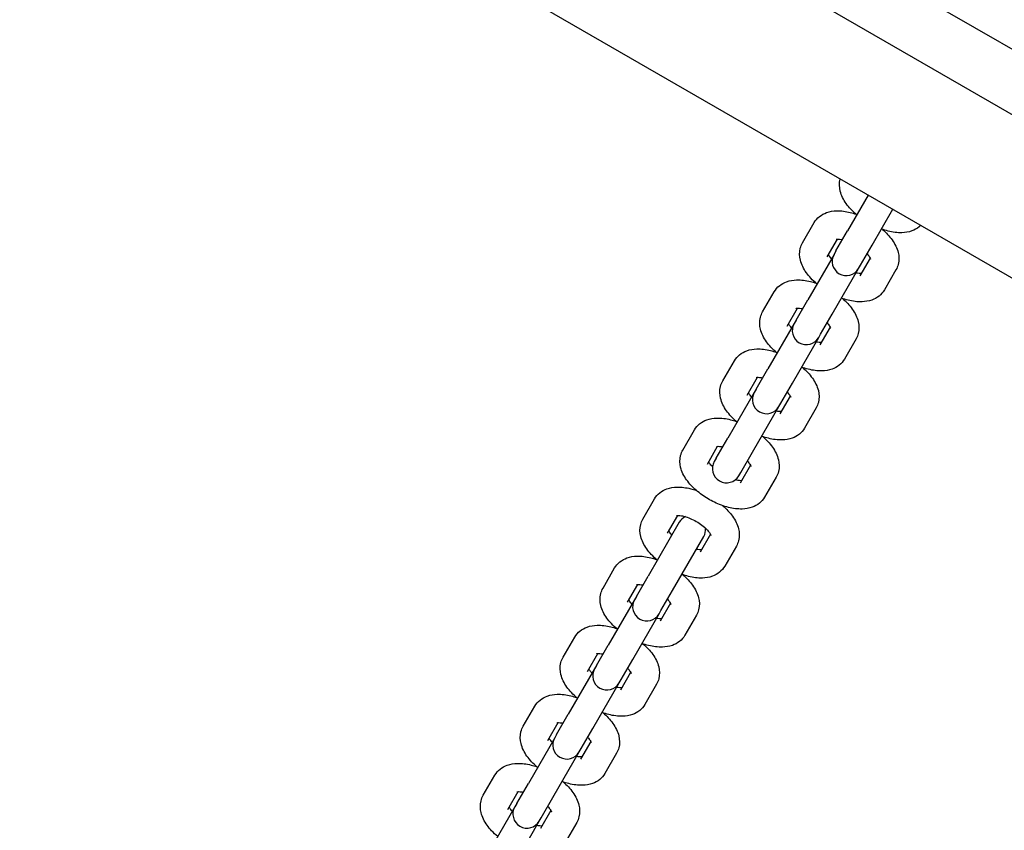
# Model space of a CAD drawing. Units: millimetres. Extents: x 1361 to 47984, y 827 to 30751.
# Drawn here: x 11923 to 12132, y 11608 to 11780 of the extents above; entities that cross this region are included whole.
import ezdxf

# ---------------------------------------------------------------- set-up
doc = ezdxf.new("R2010")
doc.units = ezdxf.units.MM
doc.layers.add('Widoczne (ISO)', color=255, linetype='Continuous')
doc.layers.add('wymiary 100 strefy', color=5, linetype='Continuous')
doc.styles.get("Standard").update_dxf_attribs({"font": 'arial.ttf'})
doc.dimstyles.new('FK_rzuty 100_STREFY', dxfattribs={"dimscale": 100, "dimtxt": 4, "dimasz": 2.5, "dimexe": 1.25, "dimexo": 0.625, "dimgap": 1, "dimtad": 1, "dimdec": 1, "dimlfac": 0.001, "dimrnd": 0.01, "dimzin": 1, "dimdsep": 46, "dimtxsty": 'Standard', "dimblk": 'OBLIQUE', "dimcen": 2.5, "dimadec": 0, "dimazin": 0, "dimtfac": 1, "dimtdec": 1, "dimtmove": 0, "dimatfit": 3, "dimfxl": 1, "dimarcsym": 0})

# ---------------------------------------------------------------- blocks, each defined once
blk = doc.blocks.new('_Oblique')
at = {"color": 0, "linetype": 'ByBlock', "lineweight": -2}
blk.add_line((-0.5, -0.5), (0.5, 0.5), dxfattribs=at)
blk = doc.blocks.new('*D6')
at = {"layer": 'Defpoints', "color": 0, "transparency": 16777216}
for p in [(21123.22, 13950.54), (7462.14, 12476.73), (21123.22, 4207.56)]:
    blk.add_point(p, dxfattribs=at)
at = {"layer": 'wymiary 100 strefy', "color": 0, "lineweight": -2, "transparency": 16777216}
for p, q in [((21123.22, 13888.04), (21123.22, 4082.56)), ((7462.14, 12414.23), (7462.14, 4082.56)), ((7462.14, 4207.56), (21123.22, 4207.56))]:
    blk.add_line(p, q, dxfattribs=at)
at = {"layer": 'wymiary 100 strefy', "color": 0, "lineweight": -2, "transparency": 16777216, "xscale": 200, "yscale": 200, "zscale": 200, "rotation": 180}
blk.add_blockref('_Oblique', (7462.14, 4207.56), dxfattribs=at)
at = {"layer": 'wymiary 100 strefy', "color": 0, "lineweight": -2, "transparency": 16777216, "xscale": 200, "yscale": 200, "zscale": 200}
blk.add_blockref('_Oblique', (21123.22, 4207.56), dxfattribs=at)
at = {"layer": 'wymiary 100 strefy', "color": 0, "transparency": 16777216, "insert": (14292.68, 4460.84), "char_height": 300, "attachment_point": 5}
blk.add_mtext('13.70 m', dxfattribs=at)

msp = doc.modelspace()

# ---------------------------------------------------------------- linework, layer by layer
at = {"layer": 'Widoczne (ISO)'}
for p, q in [((11257.674, 12231.046), (12956.53, 11250.211)), ((12022.624, 11837.899), (12230.695, 11717.77)), ((12224.695, 11707.377), (12016.624, 11827.507)), ((12103.061, 11742.961), (12098.688, 11735.386)), ((12103.884, 11732.386), (12108.258, 11739.961)), ((12089.143, 11732.854), (12091.608, 11737.123)), ((12096.223, 11731.117), (12098.688, 11735.386)), ((12094.339, 11729.854), (12096.521, 11733.633)), ((12096.223, 11731.117), (12095.813, 11730.407)), ((12101.419, 11728.117), (12103.884, 11732.386)), ((12095.813, 11730.407), (12090.237, 11720.749)), ((12103.449, 11729.633), (12101.268, 11725.854)), ((12095.433, 11717.749), (12101.009, 11727.407)), ((12101.009, 11727.407), (12101.419, 11728.117)), ((12108.928, 11727.123), (12106.464, 11722.854)), ((12080.693, 11718.217), (12083.157, 11722.486)), ((12087.772, 11716.48), (12090.237, 11720.749)), ((12085.889, 11715.217), (12088.071, 11718.996)), ((12087.772, 11716.48), (12087.363, 11715.77)), ((12092.969, 11713.48), (12095.433, 11717.749)), ((12087.363, 11715.77), (12081.787, 11706.112)), ((12094.999, 11714.996), (12092.817, 11711.217)), ((12086.983, 11703.112), (12092.559, 11712.77)), ((12092.559, 11712.77), (12092.969, 11713.48)), ((12100.478, 11712.486), (12098.013, 11708.217)), ((12072.242, 11703.581), (12074.707, 11707.85)), ((12079.322, 11701.843), (12081.787, 11706.112)), ((12077.438, 11700.581), (12079.62, 11704.36)), ((12079.322, 11701.843), (12078.912, 11701.134)), ((12084.518, 11698.843), (12086.983, 11703.112)), ((12078.912, 11701.134), (12073.336, 11691.476)), ((12086.548, 11700.36), (12084.367, 11696.581)), ((12078.532, 11688.476), (12084.108, 11698.134)), ((12084.108, 11698.134), (12084.518, 11698.843)), ((12092.027, 11697.85), (12089.563, 11693.581)), ((12063.792, 11688.944), (12066.256, 11693.213)), ((12070.871, 11687.207), (12073.336, 11691.476)), ((12068.988, 11685.944), (12071.17, 11689.723)), ((12070.871, 11687.207), (12070.462, 11686.497)), ((12076.068, 11684.207), (12078.532, 11688.476)), ((12078.098, 11685.723), (12075.916, 11681.944)), ((12075.658, 11683.497), (12076.068, 11684.207)), ((12083.577, 11683.213), (12081.112, 11678.944)), ((12055.341, 11674.307), (12057.806, 11678.576)), ((12060.537, 11671.307), (12062.719, 11675.086)), ((12063.026, 11673.617), (12056.435, 11662.202)), ((12061.631, 11659.202), (12068.222, 11670.617)), ((12069.647, 11671.086), (12067.466, 11667.307)), ((12075.126, 11668.576), (12072.662, 11664.307)), ((12046.891, 11659.671), (12049.355, 11663.94)), ((12053.97, 11657.933), (12056.435, 11662.202)), ((12052.087, 11656.671), (12054.269, 11660.45)), ((12053.97, 11657.933), (12053.561, 11657.224)), ((12059.167, 11654.933), (12061.631, 11659.202)), ((12053.561, 11657.224), (12047.985, 11647.566)), ((12061.197, 11656.45), (12059.015, 11652.671)), ((12053.181, 11644.566), (12058.757, 11654.224)), ((12058.757, 11654.224), (12059.167, 11654.933)), ((12066.676, 11653.94), (12064.211, 11649.671)), ((12038.44, 11645.034), (12040.905, 11649.303)), ((12045.52, 11643.297), (12047.985, 11647.566)), ((12043.636, 11642.034), (12045.818, 11645.813)), ((12045.52, 11643.297), (12045.11, 11642.587)), ((12050.716, 11640.297), (12053.181, 11644.566)), ((12045.11, 11642.587), (12039.534, 11632.929)), ((12052.746, 11641.813), (12050.565, 11638.034)), ((12044.73, 11629.929), (12050.306, 11639.587)), ((12050.306, 11639.587), (12050.716, 11640.297)), ((12058.225, 11639.303), (12055.761, 11635.034)), ((12029.99, 11630.397), (12032.454, 11634.666)), ((12037.069, 11628.66), (12039.534, 11632.929)), ((12035.186, 11627.397), (12037.368, 11631.176)), ((12037.069, 11628.66), (12036.66, 11627.95)), ((12042.266, 11625.66), (12044.73, 11629.929)), ((12036.66, 11627.95), (12031.084, 11618.292)), ((12044.296, 11627.176), (12042.114, 11623.397)), ((12036.28, 11615.292), (12041.856, 11624.95)), ((12041.856, 11624.95), (12042.266, 11625.66)), ((12049.775, 11624.666), (12047.31, 11620.397)), ((12021.539, 11615.761), (12024.004, 11620.03)), ((12028.619, 11614.023), (12031.084, 11618.292)), ((12026.735, 11612.761), (12028.917, 11616.54)), ((12028.619, 11614.023), (12028.209, 11613.314)), ((12033.815, 11611.023), (12036.28, 11615.292)), ((12028.209, 11613.314), (12022.633, 11603.656)), ((12035.845, 11612.54), (12033.664, 11608.761)), ((12027.829, 11600.656), (12033.405, 11610.314)), ((12033.405, 11610.314), (12033.815, 11611.023)), ((12041.324, 11610.03), (12038.86, 11605.761))]:
    msp.add_line(p, q, dxfattribs=at)
for centre, start, end in [((12098.411, 11728.907), 150, 330), ((12089.961, 11714.27), 150, 330), ((12081.51, 11699.634), 150, 330), ((12073.06, 11684.997), 150, 330), ((12065.624, 11672.117), 115.54835, 150), ((12065.624, 11672.117), 330, 4.45165), ((12056.159, 11655.724), 150, 330), ((12047.708, 11641.087), 150, 330), ((12039.258, 11626.45), 150, 330), ((12030.807, 11611.814), 150, 330)]:
    msp.add_arc(centre, 3, start, end, dxfattribs=at)
for points, knots in [([(12100.642, 11738.771), (12100.186, 11739.154), (12099.758, 11739.558), (12098.663, 11740.735), (12098.066, 11741.546), (12097.421, 11742.882), (12097.251, 11743.334), (12096.948, 11744.586), (12096.897, 11745.455), (12097.128, 11746.352), (12097.132, 11746.368), (12097.136, 11746.383)], [5.0738777, 5.0738777, 5.0738777, 5.0738777, 5.2915307, 5.2915307, 5.6795917, 5.6795917, 5.8626564, 5.8626564, 6.1528647, 6.1528647, 6.1578201, 6.1578201, 6.1578201, 6.1578201]), ([(12091.608, 11737.123), (12091.895, 11737.621), (12092.28, 11738.059), (12093.181, 11738.789), (12093.702, 11739.061), (12094.927, 11739.502), (12095.632, 11739.608), (12097.308, 11739.661), (12098.283, 11739.527), (12099.663, 11739.18), (12100.066, 11739.059), (12100.467, 11738.92)], [0, 0, 0, 0, 0.1782611, 0.1782611, 0.3775296, 0.3775296, 0.6478315, 0.6478315, 1.0256295, 1.0256295, 1.1811711, 1.1811711, 1.1811711, 1.1811711]), ([(12114.183, 11736.54), (12114.066, 11736.423), (12113.943, 11736.313), (12113.341, 11735.825), (12112.82, 11735.553), (12111.596, 11735.112), (12110.89, 11735.006), (12109.214, 11734.953), (12108.239, 11735.087), (12106.786, 11735.452), (12106.311, 11735.599), (12105.838, 11735.771)], [3.2669579, 3.2669579, 3.2669579, 3.2669579, 3.3198538, 3.3198538, 3.5191222, 3.5191222, 3.7894242, 3.7894242, 4.1672221, 4.1672221, 4.3509002, 4.3509002, 4.3509002, 4.3509002]), ([(12106.055, 11735.694), (12106.446, 11735.355), (12106.815, 11735.001), (12107.86, 11733.879), (12108.456, 11733.068), (12109.101, 11731.732), (12109.272, 11731.28), (12109.575, 11730.028), (12109.625, 11729.158), (12109.296, 11727.88), (12109.139, 11727.487), (12108.928, 11727.123)], [1.9604216, 1.9604216, 1.9604216, 1.9604216, 2.1499381, 2.1499381, 2.537999, 2.537999, 2.7210637, 2.7210637, 3.011272, 3.011272, 3.1415927, 3.1415927, 3.1415927, 3.1415927]), ([(12092.191, 11724.134), (12091.736, 11724.517), (12091.308, 11724.921), (12090.212, 11726.099), (12089.616, 11726.909), (12088.971, 11728.245), (12088.8, 11728.697), (12088.497, 11729.949), (12088.447, 11730.819), (12088.775, 11732.097), (12088.933, 11732.49), (12089.143, 11732.854)], [5.0738777, 5.0738777, 5.0738777, 5.0738777, 5.2915307, 5.2915307, 5.6795917, 5.6795917, 5.8626564, 5.8626564, 6.1528647, 6.1528647, 6.2831853, 6.2831853, 6.2831853, 6.2831853]), ([(12096.251, 11733.602), (12096.251, 11733.602), (12096.271, 11733.608), (12096.377, 11733.625), (12096.492, 11733.636), (12096.819, 11733.631), (12097.039, 11733.612), (12097.391, 11733.552), (12097.495, 11733.532), (12097.604, 11733.508)], [0.40840294, 0.40840294, 0.40840294, 0.40840294, 0.52066184, 0.52066184, 0.70083816, 0.70083816, 0.90101043, 0.90101043, 0.97953787, 0.97953787, 0.97953787, 0.97953787]), ([(12102.8, 11730.508), (12102.802, 11730.506), (12102.803, 11730.504), (12103.029, 11730.258), (12103.205, 11730.027), (12103.435, 11729.673), (12103.5, 11729.538), (12103.551, 11729.411), (12103.557, 11729.383), (12103.557, 11729.383)], [2.16205478, 2.16205478, 2.16205478, 2.16205478, 2.1638456, 2.1638456, 2.3994592, 2.3994592, 2.60525185, 2.60525185, 2.73318972, 2.73318972, 2.73318972, 2.73318972]), ([(12095.272, 11729.469), (12095.27, 11729.471), (12095.268, 11729.473), (12095.043, 11729.72), (12094.867, 11729.95), (12094.695, 11730.215), (12094.655, 11730.284), (12094.622, 11730.344)], [5.30364743, 5.30364743, 5.30364743, 5.30364743, 5.30543826, 5.30543826, 5.54105186, 5.54105186, 5.63519098, 5.63519098, 5.63519098, 5.63519098]), ([(12101.551, 11726.344), (12101.512, 11726.343), (12101.47, 11726.343), (12101.253, 11726.346), (12101.032, 11726.365), (12100.68, 11726.425), (12100.576, 11726.445), (12100.468, 11726.469)], [3.78958698, 3.78958698, 3.78958698, 3.78958698, 3.84243081, 3.84243081, 4.04260308, 4.04260308, 4.12113053, 4.12113053, 4.12113053, 4.12113053]), ([(12083.157, 11722.486), (12083.445, 11722.984), (12083.829, 11723.422), (12084.73, 11724.152), (12085.252, 11724.424), (12086.476, 11724.865), (12087.181, 11724.971), (12088.858, 11725.024), (12089.833, 11724.89), (12091.213, 11724.543), (12091.615, 11724.422), (12092.016, 11724.284)], [0, 0, 0, 0, 0.1782611, 0.1782611, 0.3775296, 0.3775296, 0.6478315, 0.6478315, 1.0256295, 1.0256295, 1.1811711, 1.1811711, 1.1811711, 1.1811711]), ([(12106.464, 11722.854), (12106.176, 11722.356), (12105.792, 11721.918), (12104.891, 11721.188), (12104.369, 11720.916), (12103.145, 11720.475), (12102.44, 11720.369), (12100.763, 11720.316), (12099.789, 11720.45), (12098.336, 11720.816), (12097.86, 11720.963), (12097.388, 11721.134)], [3.1415927, 3.1415927, 3.1415927, 3.1415927, 3.3198538, 3.3198538, 3.5191222, 3.5191222, 3.7894242, 3.7894242, 4.1672221, 4.1672221, 4.3509002, 4.3509002, 4.3509002, 4.3509002]), ([(12097.605, 11721.057), (12097.996, 11720.718), (12098.364, 11720.365), (12099.409, 11719.242), (12100.006, 11718.432), (12100.65, 11717.095), (12100.821, 11716.643), (12101.124, 11715.392), (12101.174, 11714.522), (12100.846, 11713.244), (12100.688, 11712.85), (12100.478, 11712.486)], [1.9604216, 1.9604216, 1.9604216, 1.9604216, 2.1499381, 2.1499381, 2.537999, 2.537999, 2.7210637, 2.7210637, 3.011272, 3.011272, 3.1415927, 3.1415927, 3.1415927, 3.1415927]), ([(12083.741, 11709.497), (12083.285, 11709.881), (12082.857, 11710.285), (12081.762, 11711.462), (12081.165, 11712.272), (12080.521, 11713.609), (12080.35, 11714.061), (12080.047, 11715.312), (12079.996, 11716.182), (12080.325, 11717.46), (12080.483, 11717.853), (12080.693, 11718.217)], [5.0738777, 5.0738777, 5.0738777, 5.0738777, 5.2915307, 5.2915307, 5.6795917, 5.6795917, 5.8626564, 5.8626564, 6.1528647, 6.1528647, 6.2831853, 6.2831853, 6.2831853, 6.2831853]), ([(12087.8, 11718.965), (12087.8, 11718.965), (12087.821, 11718.971), (12087.926, 11718.989), (12088.042, 11719), (12088.369, 11718.994), (12088.589, 11718.975), (12088.941, 11718.916), (12089.045, 11718.895), (12089.153, 11718.871)], [0.40840294, 0.40840294, 0.40840294, 0.40840294, 0.52066184, 0.52066184, 0.70083816, 0.70083816, 0.90101043, 0.90101043, 0.97953787, 0.97953787, 0.97953787, 0.97953787]), ([(12094.349, 11715.871), (12094.351, 11715.87), (12094.353, 11715.868), (12094.578, 11715.621), (12094.755, 11715.391), (12094.984, 11715.036), (12095.05, 11714.902), (12095.1, 11714.774), (12095.107, 11714.747), (12095.107, 11714.747)], [2.16205478, 2.16205478, 2.16205478, 2.16205478, 2.1638456, 2.1638456, 2.3994592, 2.3994592, 2.60525185, 2.60525185, 2.73318972, 2.73318972, 2.73318972, 2.73318972]), ([(12086.821, 11714.832), (12086.82, 11714.834), (12086.818, 11714.836), (12086.592, 11715.083), (12086.416, 11715.313), (12086.245, 11715.578), (12086.204, 11715.647), (12086.172, 11715.708)], [5.30364743, 5.30364743, 5.30364743, 5.30364743, 5.30543826, 5.30543826, 5.54105186, 5.54105186, 5.63519098, 5.63519098, 5.63519098, 5.63519098]), ([(12093.1, 11711.708), (12093.062, 11711.706), (12093.02, 11711.706), (12092.802, 11711.709), (12092.582, 11711.729), (12092.23, 11711.788), (12092.126, 11711.808), (12092.017, 11711.832)], [3.78958698, 3.78958698, 3.78958698, 3.78958698, 3.84243081, 3.84243081, 4.04260308, 4.04260308, 4.12113053, 4.12113053, 4.12113053, 4.12113053]), ([(12074.707, 11707.85), (12074.994, 11708.348), (12075.379, 11708.786), (12076.28, 11709.515), (12076.801, 11709.788), (12078.026, 11710.229), (12078.731, 11710.334), (12080.407, 11710.388), (12081.382, 11710.253), (12082.762, 11709.907), (12083.165, 11709.786), (12083.566, 11709.647)], [0, 0, 0, 0, 0.1782611, 0.1782611, 0.3775296, 0.3775296, 0.6478315, 0.6478315, 1.0256295, 1.0256295, 1.1811711, 1.1811711, 1.1811711, 1.1811711]), ([(12098.013, 11708.217), (12097.726, 11707.719), (12097.341, 11707.282), (12096.44, 11706.552), (12095.919, 11706.28), (12094.695, 11705.838), (12093.989, 11705.733), (12092.313, 11705.68), (12091.338, 11705.814), (12089.885, 11706.179), (12089.41, 11706.326), (12088.937, 11706.497)], [3.1415927, 3.1415927, 3.1415927, 3.1415927, 3.3198538, 3.3198538, 3.5191222, 3.5191222, 3.7894242, 3.7894242, 4.1672221, 4.1672221, 4.3509002, 4.3509002, 4.3509002, 4.3509002]), ([(12089.155, 11706.42), (12089.545, 11706.082), (12089.914, 11705.728), (12090.959, 11704.605), (12091.555, 11703.795), (12092.2, 11702.458), (12092.371, 11702.007), (12092.674, 11700.755), (12092.724, 11699.885), (12092.396, 11698.607), (12092.238, 11698.214), (12092.027, 11697.85)], [1.9604216, 1.9604216, 1.9604216, 1.9604216, 2.1499381, 2.1499381, 2.537999, 2.537999, 2.7210637, 2.7210637, 3.011272, 3.011272, 3.1415927, 3.1415927, 3.1415927, 3.1415927]), ([(12075.291, 11694.861), (12074.835, 11695.244), (12074.407, 11695.648), (12073.311, 11696.825), (12072.715, 11697.636), (12072.07, 11698.972), (12071.899, 11699.424), (12071.596, 11700.676), (12071.546, 11701.545), (12071.874, 11702.823), (12072.032, 11703.217), (12072.242, 11703.581)], [5.0738777, 5.0738777, 5.0738777, 5.0738777, 5.2915307, 5.2915307, 5.6795917, 5.6795917, 5.8626564, 5.8626564, 6.1528647, 6.1528647, 6.2831853, 6.2831853, 6.2831853, 6.2831853]), ([(12079.35, 11704.328), (12079.35, 11704.328), (12079.371, 11704.335), (12079.476, 11704.352), (12079.591, 11704.363), (12079.918, 11704.358), (12080.138, 11704.339), (12080.49, 11704.279), (12080.594, 11704.259), (12080.703, 11704.235)], [0.40840294, 0.40840294, 0.40840294, 0.40840294, 0.52066184, 0.52066184, 0.70083816, 0.70083816, 0.90101043, 0.90101043, 0.97953787, 0.97953787, 0.97953787, 0.97953787]), ([(12085.899, 11701.235), (12085.901, 11701.233), (12085.902, 11701.231), (12086.128, 11700.984), (12086.304, 11700.754), (12086.534, 11700.399), (12086.599, 11700.265), (12086.65, 11700.137), (12086.656, 11700.11), (12086.656, 11700.11)], [2.16205478, 2.16205478, 2.16205478, 2.16205478, 2.1638456, 2.1638456, 2.3994592, 2.3994592, 2.60525185, 2.60525185, 2.73318972, 2.73318972, 2.73318972, 2.73318972]), ([(12078.371, 11700.196), (12078.369, 11700.198), (12078.367, 11700.2), (12078.142, 11700.446), (12077.966, 11700.676), (12077.794, 11700.942), (12077.754, 11701.011), (12077.721, 11701.071)], [5.30364743, 5.30364743, 5.30364743, 5.30364743, 5.30543826, 5.30543826, 5.54105186, 5.54105186, 5.63519098, 5.63519098, 5.63519098, 5.63519098]), ([(12084.65, 11697.071), (12084.611, 11697.07), (12084.569, 11697.069), (12084.352, 11697.073), (12084.131, 11697.092), (12083.779, 11697.151), (12083.675, 11697.172), (12083.567, 11697.196)], [3.78958698, 3.78958698, 3.78958698, 3.78958698, 3.84243081, 3.84243081, 4.04260308, 4.04260308, 4.12113053, 4.12113053, 4.12113053, 4.12113053]), ([(12066.256, 11693.213), (12066.544, 11693.711), (12066.928, 11694.149), (12067.829, 11694.879), (12068.351, 11695.151), (12069.575, 11695.592), (12070.28, 11695.698), (12071.957, 11695.751), (12072.932, 11695.617), (12074.312, 11695.27), (12074.714, 11695.149), (12075.115, 11695.01)], [0, 0, 0, 0, 0.1782611, 0.1782611, 0.3775296, 0.3775296, 0.6478315, 0.6478315, 1.0256295, 1.0256295, 1.1811711, 1.1811711, 1.1811711, 1.1811711]), ([(12089.563, 11693.581), (12089.275, 11693.083), (12088.891, 11692.645), (12087.99, 11691.915), (12087.468, 11691.643), (12086.244, 11691.202), (12085.539, 11691.096), (12083.863, 11691.043), (12082.888, 11691.177), (12081.435, 11691.542), (12080.959, 11691.689), (12080.487, 11691.861)], [3.1415927, 3.1415927, 3.1415927, 3.1415927, 3.3198538, 3.3198538, 3.5191222, 3.5191222, 3.7894242, 3.7894242, 4.1672221, 4.1672221, 4.3509002, 4.3509002, 4.3509002, 4.3509002]), ([(12080.704, 11691.784), (12081.095, 11691.445), (12081.463, 11691.091), (12082.508, 11689.968), (12083.105, 11689.158), (12083.749, 11687.822), (12083.92, 11687.37), (12084.223, 11686.118), (12084.273, 11685.248), (12083.945, 11683.97), (12083.787, 11683.577), (12083.577, 11683.213)], [1.9604216, 1.9604216, 1.9604216, 1.9604216, 2.1499381, 2.1499381, 2.537999, 2.537999, 2.7210637, 2.7210637, 3.011272, 3.011272, 3.1415927, 3.1415927, 3.1415927, 3.1415927]), ([(12081.112, 11678.944), (12080.825, 11678.446), (12080.44, 11678.008), (12079.539, 11677.278), (12079.018, 11677.006), (12077.794, 11676.565), (12077.088, 11676.459), (12075.412, 11676.406), (12074.437, 11676.54), (12072.461, 11677.037), (12071.46, 11677.409), (12069.564, 11678.321), (12068.666, 11678.854), (12067, 11680.051), (12066.231, 11680.715), (12064.861, 11682.189), (12064.264, 11682.999), (12063.62, 11684.335), (12063.449, 11684.787), (12063.146, 11686.039), (12063.095, 11686.909), (12063.424, 11688.187), (12063.582, 11688.58), (12063.792, 11688.944)], [3.1415927, 3.1415927, 3.1415927, 3.1415927, 3.3198538, 3.3198538, 3.5191222, 3.5191222, 3.7894242, 3.7894242, 4.1672221, 4.1672221, 4.5531964, 4.5531964, 4.9217534, 4.9217534, 5.2915307, 5.2915307, 5.6795917, 5.6795917, 5.8626564, 5.8626564, 6.1528647, 6.1528647, 6.2831853, 6.2831853, 6.2831853, 6.2831853]), ([(12070.899, 11689.692), (12070.899, 11689.692), (12070.92, 11689.698), (12071.025, 11689.715), (12071.141, 11689.726), (12071.468, 11689.721), (12071.688, 11689.702), (12072.04, 11689.642), (12072.144, 11689.622), (12072.252, 11689.598)], [0.40840294, 0.40840294, 0.40840294, 0.40840294, 0.52066184, 0.52066184, 0.70083816, 0.70083816, 0.90101043, 0.90101043, 0.97953787, 0.97953787, 0.97953787, 0.97953787]), ([(12070.085, 11685.385), (12070.026, 11685.446), (12069.969, 11685.506), (12069.691, 11685.81), (12069.515, 11686.04), (12069.344, 11686.305), (12069.303, 11686.374), (12069.271, 11686.434)], [5.24869919, 5.24869919, 5.24869919, 5.24869919, 5.30543826, 5.30543826, 5.54105186, 5.54105186, 5.63519098, 5.63519098, 5.63519098, 5.63519098]), ([(12077.448, 11686.598), (12077.45, 11686.596), (12077.452, 11686.594), (12077.677, 11686.348), (12077.854, 11686.117), (12078.083, 11685.763), (12078.149, 11685.628), (12078.199, 11685.501), (12078.206, 11685.473), (12078.206, 11685.473)], [2.16205478, 2.16205478, 2.16205478, 2.16205478, 2.1638456, 2.1638456, 2.3994592, 2.3994592, 2.60525185, 2.60525185, 2.73318972, 2.73318972, 2.73318972, 2.73318972]), ([(12076.199, 11682.434), (12076.161, 11682.433), (12076.119, 11682.433), (12075.901, 11682.436), (12075.681, 11682.455), (12075.259, 11682.527), (12075.077, 11682.565), (12074.884, 11682.615)], [3.78958698, 3.78958698, 3.78958698, 3.78958698, 3.84243081, 3.84243081, 4.04260308, 4.04260308, 4.17607877, 4.17607877, 4.17607877, 4.17607877]), ([(12057.806, 11678.576), (12058.093, 11679.074), (12058.478, 11679.512), (12059.379, 11680.242), (12059.9, 11680.514), (12061.125, 11680.955), (12061.83, 11681.061), (12063.506, 11681.114), (12064.481, 11680.98), (12065.861, 11680.633), (12066.264, 11680.512), (12066.665, 11680.374)], [0, 0, 0, 0, 0.1782611, 0.1782611, 0.3775296, 0.3775296, 0.6478315, 0.6478315, 1.0256295, 1.0256295, 1.1811711, 1.1811711, 1.1811711, 1.1811711]), ([(12072.254, 11677.147), (12072.644, 11676.808), (12073.013, 11676.455), (12074.058, 11675.332), (12074.654, 11674.522), (12075.299, 11673.185), (12075.47, 11672.733), (12075.773, 11671.482), (12075.823, 11670.612), (12075.495, 11669.334), (12075.337, 11668.94), (12075.126, 11668.576)], [1.9604216, 1.9604216, 1.9604216, 1.9604216, 2.1499381, 2.1499381, 2.537999, 2.537999, 2.7210637, 2.7210637, 3.011272, 3.011272, 3.1415927, 3.1415927, 3.1415927, 3.1415927]), ([(12058.39, 11665.587), (12057.934, 11665.971), (12057.506, 11666.374), (12056.41, 11667.552), (12055.814, 11668.362), (12055.169, 11669.699), (12054.998, 11670.151), (12054.695, 11671.402), (12054.645, 11672.272), (12054.973, 11673.55), (12055.131, 11673.943), (12055.341, 11674.307)], [5.0738777, 5.0738777, 5.0738777, 5.0738777, 5.2915307, 5.2915307, 5.6795917, 5.6795917, 5.8626564, 5.8626564, 6.1528647, 6.1528647, 6.2831853, 6.2831853, 6.2831853, 6.2831853]), ([(12062.449, 11675.055), (12062.449, 11675.055), (12062.47, 11675.061), (12062.575, 11675.079), (12062.69, 11675.09), (12063.017, 11675.084), (12063.238, 11675.065), (12063.776, 11674.974), (12064.104, 11674.896), (12064.837, 11674.665), (12065.246, 11674.507), (12066.092, 11674.117), (12066.529, 11673.882), (12067.364, 11673.362), (12067.762, 11673.078), (12068.458, 11672.508), (12068.759, 11672.223), (12069.227, 11671.711), (12069.403, 11671.481), (12069.633, 11671.126), (12069.698, 11670.992), (12069.749, 11670.864), (12069.755, 11670.837), (12069.755, 11670.837)], [0.4084029, 0.4084029, 0.4084029, 0.4084029, 0.5206618, 0.5206618, 0.7008382, 0.7008382, 0.9010104, 0.9010104, 1.1277525, 1.1277525, 1.377427, 1.377427, 1.6408074, 1.6408074, 1.9068706, 1.9068706, 2.1638456, 2.1638456, 2.3994592, 2.3994592, 2.6052518, 2.6052518, 2.7331897, 2.7331897, 2.7331897, 2.7331897]), ([(12061.47, 11670.922), (12061.468, 11670.924), (12061.466, 11670.926), (12061.241, 11671.173), (12061.065, 11671.403), (12060.893, 11671.668), (12060.853, 11671.737), (12060.82, 11671.798)], [5.30364743, 5.30364743, 5.30364743, 5.30364743, 5.30543826, 5.30543826, 5.54105186, 5.54105186, 5.63519098, 5.63519098, 5.63519098, 5.63519098]), ([(12067.749, 11667.798), (12067.71, 11667.796), (12067.668, 11667.796), (12067.451, 11667.799), (12067.23, 11667.819), (12066.878, 11667.878), (12066.774, 11667.898), (12066.666, 11667.922)], [3.78958698, 3.78958698, 3.78958698, 3.78958698, 3.84243081, 3.84243081, 4.04260308, 4.04260308, 4.12113053, 4.12113053, 4.12113053, 4.12113053]), ([(12049.355, 11663.94), (12049.643, 11664.438), (12050.027, 11664.876), (12050.928, 11665.605), (12051.45, 11665.878), (12052.674, 11666.319), (12053.379, 11666.424), (12055.056, 11666.478), (12056.031, 11666.343), (12057.411, 11665.997), (12057.813, 11665.876), (12058.214, 11665.737)], [0, 0, 0, 0, 0.1782611, 0.1782611, 0.3775296, 0.3775296, 0.6478315, 0.6478315, 1.0256295, 1.0256295, 1.1811711, 1.1811711, 1.1811711, 1.1811711]), ([(12072.662, 11664.307), (12072.374, 11663.809), (12071.99, 11663.372), (12071.089, 11662.642), (12070.567, 11662.37), (12069.343, 11661.928), (12068.638, 11661.823), (12066.962, 11661.77), (12065.987, 11661.904), (12064.534, 11662.269), (12064.058, 11662.416), (12063.586, 11662.587)], [3.1415927, 3.1415927, 3.1415927, 3.1415927, 3.3198538, 3.3198538, 3.5191222, 3.5191222, 3.7894242, 3.7894242, 4.1672221, 4.1672221, 4.3509002, 4.3509002, 4.3509002, 4.3509002]), ([(12063.803, 11662.51), (12064.194, 11662.172), (12064.562, 11661.818), (12065.607, 11660.695), (12066.204, 11659.885), (12066.848, 11658.548), (12067.019, 11658.097), (12067.322, 11656.845), (12067.372, 11655.975), (12067.044, 11654.697), (12066.886, 11654.304), (12066.676, 11653.94)], [1.9604216, 1.9604216, 1.9604216, 1.9604216, 2.1499381, 2.1499381, 2.537999, 2.537999, 2.7210637, 2.7210637, 3.011272, 3.011272, 3.1415927, 3.1415927, 3.1415927, 3.1415927]), ([(12049.939, 11650.951), (12049.483, 11651.334), (12049.055, 11651.738), (12047.96, 11652.915), (12047.363, 11653.726), (12046.719, 11655.062), (12046.548, 11655.514), (12046.245, 11656.766), (12046.194, 11657.635), (12046.523, 11658.913), (12046.681, 11659.307), (12046.891, 11659.671)], [5.0738777, 5.0738777, 5.0738777, 5.0738777, 5.2915307, 5.2915307, 5.6795917, 5.6795917, 5.8626564, 5.8626564, 6.1528647, 6.1528647, 6.2831853, 6.2831853, 6.2831853, 6.2831853]), ([(12053.998, 11660.418), (12053.998, 11660.418), (12054.019, 11660.425), (12054.124, 11660.442), (12054.24, 11660.453), (12054.567, 11660.448), (12054.787, 11660.429), (12055.139, 11660.369), (12055.243, 11660.349), (12055.351, 11660.325)], [0.40840294, 0.40840294, 0.40840294, 0.40840294, 0.52066184, 0.52066184, 0.70083816, 0.70083816, 0.90101043, 0.90101043, 0.97953787, 0.97953787, 0.97953787, 0.97953787]), ([(12053.019, 11656.286), (12053.018, 11656.288), (12053.016, 11656.289), (12052.79, 11656.536), (12052.614, 11656.766), (12052.443, 11657.032), (12052.402, 11657.101), (12052.37, 11657.161)], [5.30364743, 5.30364743, 5.30364743, 5.30364743, 5.30543826, 5.30543826, 5.54105186, 5.54105186, 5.63519098, 5.63519098, 5.63519098, 5.63519098]), ([(12060.547, 11657.325), (12060.549, 11657.323), (12060.551, 11657.321), (12060.777, 11657.074), (12060.953, 11656.844), (12061.182, 11656.489), (12061.248, 11656.355), (12061.298, 11656.227), (12061.305, 11656.2), (12061.305, 11656.2)], [2.16205478, 2.16205478, 2.16205478, 2.16205478, 2.1638456, 2.1638456, 2.3994592, 2.3994592, 2.60525185, 2.60525185, 2.73318972, 2.73318972, 2.73318972, 2.73318972]), ([(12059.298, 11653.161), (12059.26, 11653.16), (12059.218, 11653.159), (12059, 11653.163), (12058.78, 11653.182), (12058.428, 11653.241), (12058.324, 11653.262), (12058.215, 11653.286)], [3.78958698, 3.78958698, 3.78958698, 3.78958698, 3.84243081, 3.84243081, 4.04260308, 4.04260308, 4.12113053, 4.12113053, 4.12113053, 4.12113053]), ([(12040.905, 11649.303), (12041.192, 11649.801), (12041.577, 11650.239), (12042.478, 11650.969), (12042.999, 11651.241), (12044.224, 11651.682), (12044.929, 11651.788), (12046.605, 11651.841), (12047.58, 11651.707), (12048.96, 11651.36), (12049.363, 11651.239), (12049.764, 11651.1)], [0, 0, 0, 0, 0.1782611, 0.1782611, 0.3775296, 0.3775296, 0.6478315, 0.6478315, 1.0256295, 1.0256295, 1.1811711, 1.1811711, 1.1811711, 1.1811711]), ([(12064.211, 11649.671), (12063.924, 11649.173), (12063.539, 11648.735), (12062.638, 11648.005), (12062.117, 11647.733), (12060.893, 11647.292), (12060.187, 11647.186), (12058.511, 11647.133), (12057.536, 11647.267), (12056.083, 11647.632), (12055.608, 11647.779), (12055.135, 11647.951)], [3.1415927, 3.1415927, 3.1415927, 3.1415927, 3.3198538, 3.3198538, 3.5191222, 3.5191222, 3.7894242, 3.7894242, 4.1672221, 4.1672221, 4.3509002, 4.3509002, 4.3509002, 4.3509002]), ([(12055.353, 11647.874), (12055.743, 11647.535), (12056.112, 11647.181), (12057.157, 11646.058), (12057.753, 11645.248), (12058.398, 11643.912), (12058.569, 11643.46), (12058.872, 11642.208), (12058.922, 11641.338), (12058.594, 11640.06), (12058.436, 11639.667), (12058.225, 11639.303)], [1.9604216, 1.9604216, 1.9604216, 1.9604216, 2.1499381, 2.1499381, 2.537999, 2.537999, 2.7210637, 2.7210637, 3.011272, 3.011272, 3.1415927, 3.1415927, 3.1415927, 3.1415927]), ([(12041.489, 11636.314), (12041.033, 11636.697), (12040.605, 11637.101), (12039.509, 11638.279), (12038.913, 11639.089), (12038.268, 11640.425), (12038.097, 11640.877), (12037.794, 11642.129), (12037.744, 11642.999), (12038.072, 11644.277), (12038.23, 11644.67), (12038.44, 11645.034)], [5.0738777, 5.0738777, 5.0738777, 5.0738777, 5.2915307, 5.2915307, 5.6795917, 5.6795917, 5.8626564, 5.8626564, 6.1528647, 6.1528647, 6.2831853, 6.2831853, 6.2831853, 6.2831853]), ([(12045.548, 11645.782), (12045.548, 11645.782), (12045.569, 11645.788), (12045.674, 11645.805), (12045.789, 11645.816), (12046.116, 11645.811), (12046.337, 11645.792), (12046.688, 11645.732), (12046.793, 11645.712), (12046.901, 11645.688)], [0.40840294, 0.40840294, 0.40840294, 0.40840294, 0.52066184, 0.52066184, 0.70083816, 0.70083816, 0.90101043, 0.90101043, 0.97953787, 0.97953787, 0.97953787, 0.97953787]), ([(12044.569, 11641.649), (12044.567, 11641.651), (12044.565, 11641.653), (12044.34, 11641.9), (12044.164, 11642.13), (12043.992, 11642.395), (12043.952, 11642.464), (12043.919, 11642.524)], [5.30364743, 5.30364743, 5.30364743, 5.30364743, 5.30543826, 5.30543826, 5.54105186, 5.54105186, 5.63519098, 5.63519098, 5.63519098, 5.63519098]), ([(12052.097, 11642.688), (12052.099, 11642.686), (12052.1, 11642.684), (12052.326, 11642.438), (12052.502, 11642.207), (12052.732, 11641.853), (12052.797, 11641.718), (12052.848, 11641.591), (12052.854, 11641.563), (12052.854, 11641.563)], [2.16205478, 2.16205478, 2.16205478, 2.16205478, 2.1638456, 2.1638456, 2.3994592, 2.3994592, 2.60525185, 2.60525185, 2.73318972, 2.73318972, 2.73318972, 2.73318972]), ([(12032.454, 11634.666), (12032.742, 11635.164), (12033.126, 11635.602), (12034.027, 11636.332), (12034.549, 11636.604), (12035.773, 11637.045), (12036.478, 11637.151), (12038.155, 11637.204), (12039.13, 11637.07), (12040.51, 11636.723), (12040.912, 11636.602), (12041.313, 11636.464)], [0, 0, 0, 0, 0.1782611, 0.1782611, 0.3775296, 0.3775296, 0.6478315, 0.6478315, 1.0256295, 1.0256295, 1.1811711, 1.1811711, 1.1811711, 1.1811711]), ([(12050.848, 11638.524), (12050.809, 11638.523), (12050.767, 11638.523), (12050.55, 11638.526), (12050.329, 11638.545), (12049.977, 11638.605), (12049.873, 11638.625), (12049.765, 11638.649)], [3.78958698, 3.78958698, 3.78958698, 3.78958698, 3.84243081, 3.84243081, 4.04260308, 4.04260308, 4.12113053, 4.12113053, 4.12113053, 4.12113053]), ([(12055.761, 11635.034), (12055.473, 11634.536), (12055.089, 11634.098), (12054.188, 11633.368), (12053.667, 11633.096), (12052.442, 11632.655), (12051.737, 11632.549), (12050.061, 11632.496), (12049.086, 11632.63), (12047.633, 11632.996), (12047.157, 11633.142), (12046.685, 11633.314)], [3.1415927, 3.1415927, 3.1415927, 3.1415927, 3.3198538, 3.3198538, 3.5191222, 3.5191222, 3.7894242, 3.7894242, 4.1672221, 4.1672221, 4.3509002, 4.3509002, 4.3509002, 4.3509002]), ([(12046.902, 11633.237), (12047.293, 11632.898), (12047.661, 11632.545), (12048.706, 11631.422), (12049.303, 11630.611), (12049.947, 11629.275), (12050.118, 11628.823), (12050.421, 11627.572), (12050.471, 11626.702), (12050.143, 11625.424), (12049.985, 11625.03), (12049.775, 11624.666)], [1.9604216, 1.9604216, 1.9604216, 1.9604216, 2.1499381, 2.1499381, 2.537999, 2.537999, 2.7210637, 2.7210637, 3.011272, 3.011272, 3.1415927, 3.1415927, 3.1415927, 3.1415927]), ([(12033.038, 11621.677), (12032.582, 11622.061), (12032.154, 11622.464), (12031.059, 11623.642), (12030.462, 11624.452), (12029.818, 11625.789), (12029.647, 11626.241), (12029.344, 11627.492), (12029.293, 11628.362), (12029.622, 11629.64), (12029.78, 11630.033), (12029.99, 11630.397)], [5.0738777, 5.0738777, 5.0738777, 5.0738777, 5.2915307, 5.2915307, 5.6795917, 5.6795917, 5.8626564, 5.8626564, 6.1528647, 6.1528647, 6.2831853, 6.2831853, 6.2831853, 6.2831853]), ([(12037.097, 11631.145), (12037.097, 11631.145), (12037.118, 11631.151), (12037.223, 11631.168), (12037.339, 11631.18), (12037.666, 11631.174), (12037.886, 11631.155), (12038.238, 11631.096), (12038.342, 11631.075), (12038.45, 11631.051)], [0.40840294, 0.40840294, 0.40840294, 0.40840294, 0.52066184, 0.52066184, 0.70083816, 0.70083816, 0.90101043, 0.90101043, 0.97953787, 0.97953787, 0.97953787, 0.97953787]), ([(12036.118, 11627.012), (12036.117, 11627.014), (12036.115, 11627.016), (12035.889, 11627.263), (12035.713, 11627.493), (12035.542, 11627.758), (12035.501, 11627.827), (12035.469, 11627.888)], [5.30364743, 5.30364743, 5.30364743, 5.30364743, 5.30543826, 5.30543826, 5.54105186, 5.54105186, 5.63519098, 5.63519098, 5.63519098, 5.63519098]), ([(12043.646, 11628.051), (12043.648, 11628.05), (12043.65, 11628.048), (12043.876, 11627.801), (12044.052, 11627.571), (12044.281, 11627.216), (12044.347, 11627.082), (12044.397, 11626.954), (12044.404, 11626.927), (12044.404, 11626.927)], [2.16205478, 2.16205478, 2.16205478, 2.16205478, 2.1638456, 2.1638456, 2.3994592, 2.3994592, 2.60525185, 2.60525185, 2.73318972, 2.73318972, 2.73318972, 2.73318972]), ([(12024.004, 11620.03), (12024.291, 11620.528), (12024.676, 11620.966), (12025.577, 11621.695), (12026.098, 11621.968), (12027.323, 11622.409), (12028.028, 11622.514), (12029.704, 11622.568), (12030.679, 11622.433), (12032.059, 11622.087), (12032.462, 11621.966), (12032.863, 11621.827)], [0, 0, 0, 0, 0.1782611, 0.1782611, 0.3775296, 0.3775296, 0.6478315, 0.6478315, 1.0256295, 1.0256295, 1.1811711, 1.1811711, 1.1811711, 1.1811711]), ([(12042.397, 11623.888), (12042.359, 11623.886), (12042.317, 11623.886), (12042.099, 11623.889), (12041.879, 11623.909), (12041.527, 11623.968), (12041.423, 11623.988), (12041.314, 11624.012)], [3.78958698, 3.78958698, 3.78958698, 3.78958698, 3.84243081, 3.84243081, 4.04260308, 4.04260308, 4.12113053, 4.12113053, 4.12113053, 4.12113053]), ([(12047.31, 11620.397), (12047.023, 11619.899), (12046.638, 11619.462), (12045.737, 11618.732), (12045.216, 11618.46), (12043.992, 11618.018), (12043.286, 11617.913), (12041.61, 11617.86), (12040.635, 11617.994), (12039.182, 11618.359), (12038.707, 11618.506), (12038.234, 11618.677)], [3.1415927, 3.1415927, 3.1415927, 3.1415927, 3.3198538, 3.3198538, 3.5191222, 3.5191222, 3.7894242, 3.7894242, 4.1672221, 4.1672221, 4.3509002, 4.3509002, 4.3509002, 4.3509002]), ([(12038.452, 11618.6), (12038.842, 11618.262), (12039.211, 11617.908), (12040.256, 11616.785), (12040.852, 11615.975), (12041.497, 11614.638), (12041.668, 11614.187), (12041.971, 11612.935), (12042.021, 11612.065), (12041.693, 11610.787), (12041.535, 11610.394), (12041.324, 11610.03)], [1.9604216, 1.9604216, 1.9604216, 1.9604216, 2.1499381, 2.1499381, 2.537999, 2.537999, 2.7210637, 2.7210637, 3.011272, 3.011272, 3.1415927, 3.1415927, 3.1415927, 3.1415927]), ([(12024.588, 11607.041), (12024.132, 11607.424), (12023.704, 11607.828), (12022.608, 11609.005), (12022.012, 11609.816), (12021.367, 11611.152), (12021.196, 11611.604), (12020.893, 11612.856), (12020.843, 11613.725), (12021.171, 11615.003), (12021.329, 11615.397), (12021.539, 11615.761)], [5.0738777, 5.0738777, 5.0738777, 5.0738777, 5.2915307, 5.2915307, 5.6795917, 5.6795917, 5.8626564, 5.8626564, 6.1528647, 6.1528647, 6.2831853, 6.2831853, 6.2831853, 6.2831853]), ([(12028.647, 11616.508), (12028.647, 11616.508), (12028.668, 11616.515), (12028.773, 11616.532), (12028.888, 11616.543), (12029.215, 11616.538), (12029.436, 11616.519), (12029.787, 11616.459), (12029.892, 11616.439), (12030, 11616.415)], [0.40840294, 0.40840294, 0.40840294, 0.40840294, 0.52066184, 0.52066184, 0.70083816, 0.70083816, 0.90101043, 0.90101043, 0.97953787, 0.97953787, 0.97953787, 0.97953787]), ([(12027.668, 11612.376), (12027.666, 11612.378), (12027.664, 11612.379), (12027.439, 11612.626), (12027.263, 11612.856), (12027.091, 11613.122), (12027.051, 11613.191), (12027.018, 11613.251)], [5.30364743, 5.30364743, 5.30364743, 5.30364743, 5.30543826, 5.30543826, 5.54105186, 5.54105186, 5.63519098, 5.63519098, 5.63519098, 5.63519098]), ([(12035.196, 11613.415), (12035.198, 11613.413), (12035.199, 11613.411), (12035.425, 11613.164), (12035.601, 11612.934), (12035.831, 11612.579), (12035.896, 11612.445), (12035.947, 11612.317), (12035.953, 11612.29), (12035.953, 11612.29)], [2.16205478, 2.16205478, 2.16205478, 2.16205478, 2.1638456, 2.1638456, 2.3994592, 2.3994592, 2.60525185, 2.60525185, 2.73318972, 2.73318972, 2.73318972, 2.73318972]), ([(12033.947, 11609.251), (12033.908, 11609.25), (12033.866, 11609.249), (12033.649, 11609.253), (12033.428, 11609.272), (12033.076, 11609.331), (12032.972, 11609.352), (12032.864, 11609.376)], [3.78958698, 3.78958698, 3.78958698, 3.78958698, 3.84243081, 3.84243081, 4.04260308, 4.04260308, 4.12113053, 4.12113053, 4.12113053, 4.12113053])]:
    msp.add_open_spline(points, degree=3, knots=knots, dxfattribs=at)

# ---------------------------------------------------------------- dimensions: what is measured, and where the dimension line sits
at = {"layer": 'wymiary 100 strefy'}
dim = msp.add_linear_dim(base=(21123.215, 4207.561), p1=(7462.141, 12476.728), p2=(21123.215, 13950.538), dimstyle='FK_rzuty 100_STREFY', override={"dimtxt": 3, "dimasz": 2, "dimdec": 2, "dimrnd": 0.1, "dimpost": ' m'}, dxfattribs=at)
dim.commit()
dim.dimension.update_dxf_attribs({"geometry": '*D6', "text_midpoint": (14292.678, 4207.561), "dimtype": 160})

doc.saveas('drawing.dxf')
